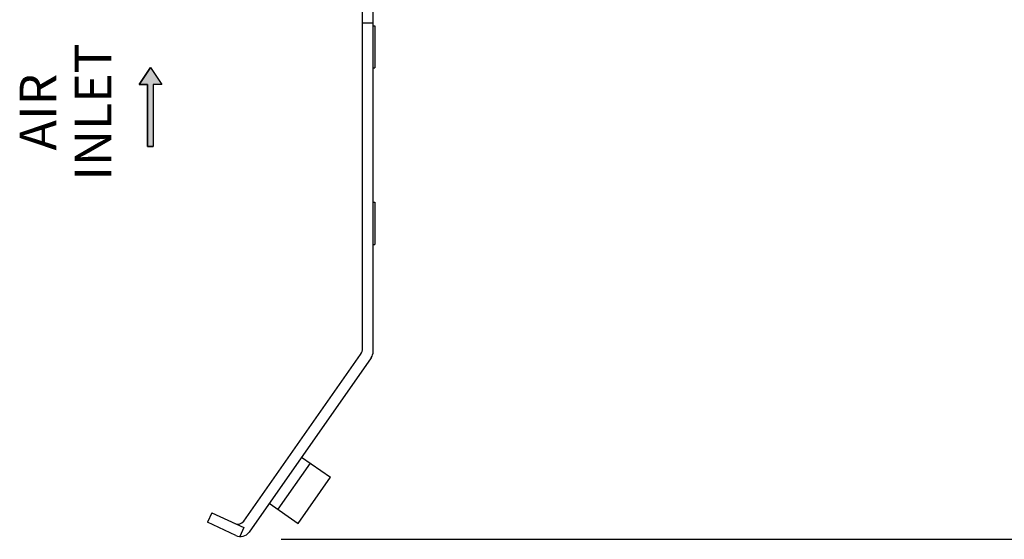
# Model space of a CAD drawing. Units: millimetres. Extents: x 0 to 594, y 0 to 420.
# Drawn here: x 259 to 329, y 123 to 160 of the extents above; entities that cross this region are included whole.
import ezdxf

# ---------------------------------------------------------------- set-up
doc = ezdxf.new("R2010")
doc.units = ezdxf.units.MM
doc.header["$LTSCALE"] = 32.67
doc.layers.get('0').update_dxf_attribs({"linetype": 'CONTINUOUS'})
doc.styles.get("Standard").update_dxf_attribs({"font": 'myriadpro-light.otf'})
doc.dimstyles.new('DIMSTYLE_1', dxfattribs={"dimtxt": 2.6, "dimasz": 3.5, "dimexe": 1, "dimexo": 0, "dimgap": 0.65, "dimtad": 1, "dimdsep": 46, "dimtxsty": 'STANDARD', "dimblk": '_FILLED', "dimblk1": '_FILLED', "dimblk2": '_FILLED', "dimcen": 0.09, "dimclrt": 5, "dimadec": 0, "dimazin": 0, "dimtp": 0.1, "dimtm": 0.1, "dimtfac": 1, "dimtofl": 0, "dimtmove": 0, "dimatfit": 3, "dimldrblk": '_FILLED', "dimfxl": 1, "dimtolj": 1, "dimarcsym": 0})

# ---------------------------------------------------------------- blocks, each defined once
blk = doc.blocks.new('_FILLED')
at = {"color": 0, "linetype": 'BYBLOCK'}
blk.add_solid([(0, 0), (-1, 0.143), (-1, -0.143)], dxfattribs=at)
blk = doc.blocks.new('*D13')
at = {"color": 2, "linetype": 'CONTINUOUS'}
for p, q in [((314.802, 309.621), (361.429, 309.621)), ((360.429, 309.621), (360.429, 216.122)), ((360.429, 122.622), (360.429, 216.122)), ((277.969, 122.622), (361.429, 122.622))]:
    blk.add_line(p, q, dxfattribs=at)
at = {"color": 2, "linetype": 'CONTINUOUS', "xscale": 3.5, "yscale": 3.5, "zscale": 3.5}
for p, rotation in [((360.429, 309.621), 90), ((360.429, 122.622), 270)]:
    blk.add_blockref('_FILLED', p, dxfattribs=dict(at, rotation=rotation))
at = {"color": 5, "linetype": 'CONTINUOUS', "insert": (357.179, 216.055), "char_height": 2.6, "width": 8.34466, "attachment_point": 2, "rotation": 90, "line_spacing_factor": 0.9}
blk.add_mtext('374\\P[14.7]', dxfattribs=at)
blk = doc.blocks.new('AIR_FLOW_ARROW_BL4', base_point=(268.701, 153.299))
at = {"linetype": 'CONTINUOUS'}
blk.add_hatch(color=2, dxfattribs=at).paths.add_polyline_path([(268.496, 154.9), (267.904, 154.9), (268.696, 156.102), (269.499, 154.9), (268.896, 154.9), (268.896, 150.497), (268.496, 150.497)])
at = {"color": 7, "linetype": 'CONTINUOUS'}
for p, q in [((268.696, 156.102), (267.904, 154.9)), ((268.696, 156.102), (269.499, 154.9)), ((267.904, 154.9), (268.496, 154.9)), ((268.496, 154.9), (268.496, 150.497)), ((268.896, 154.9), (268.896, 150.497)), ((269.499, 154.9), (268.896, 154.9)), ((268.496, 150.497), (268.896, 150.497))]:
    blk.add_line(p, q, dxfattribs=at)
at = {"color": 2, "linetype": 'CONTINUOUS'}
blk.add_lwpolyline([(268.496, 154.9), (267.904, 154.9), (268.696, 156.102), (269.499, 154.9), (268.896, 154.9), (268.896, 150.497), (268.496, 150.497), (268.496, 154.9)], dxfattribs=at)

msp = doc.modelspace()

# ---------------------------------------------------------------- linework, layer by layer
at = {"color": 7, "linetype": 'CONTINUOUS'}
for p, q in [((283.737, 136.179), (283.737, 169.253)), ((284.487, 135.943), (284.487, 161.253)), ((284.487, 159.253), (283.737, 159.253)), ((284.487, 159.072), (284.612, 159.072)), ((284.612, 159.072), (284.612, 156.072)), ((284.487, 156.072), (284.612, 156.072)), ((284.487, 146.553), (284.612, 146.553)), ((284.612, 146.553), (284.612, 143.553)), ((284.487, 143.553), (284.612, 143.553)), ((275.312, 123.912), (283.601, 135.749)), ((284.351, 135.513), (275.686, 123.138)), ((279.414, 128.462), (281.462, 127.028)), ((280.028, 128.032), (277.734, 124.756)), ((279.168, 123.752), (281.462, 127.028)), ((277.12, 125.186), (279.168, 123.752)), ((273.054, 124.509), (272.737, 123.829)), ((273.054, 124.509), (275.319, 123.452)), ((274.755, 122.888), (272.737, 123.829))]:
    msp.add_line(p, q, dxfattribs=at)
at = {"color": 9, "linetype": 'CONTINUOUS'}
msp.add_line((275.319, 123.452), (275.024, 122.819), dxfattribs=at)
at = {"color": 7, "linetype": 'CONTINUOUS'}
for centre, radius, start, end in [((282.987, 136.179), 0.75, 325, 360), ((283.737, 135.943), 0.75, 325, 360), ((274.903, 124.198), 0.5, 245, 325), ((275.071, 123.568), 0.75, 245, 325)]:
    msp.add_arc(centre, radius, start, end, dxfattribs=at)

# ---------------------------------------------------------------- block references
at = {"color": 2, "linetype": 'CONTINUOUS'}
msp.add_blockref('AIR_FLOW_ARROW_BL4', (268.701, 153.299), dxfattribs=at)

# ---------------------------------------------------------------- texts
at = {"color": 5, "linetype": 'CONTINUOUS', "insert": (259.426, 152.942), "char_height": 2.6, "width": 8.62213, "attachment_point": 2, "rotation": 90, "line_spacing_factor": 0.9}
msp.add_mtext('AIR\\PINLET', dxfattribs=at)

# ---------------------------------------------------------------- dimensions: what is measured, and where the dimension line sits
at = {"color": 2, "linetype": 'CONTINUOUS'}
dim = msp.add_linear_dim(base=(360.429, 122.622), p1=(314.802, 309.621), p2=(277.969, 122.622), angle=270, text='374\\P[14.7]', dimstyle='DIMSTYLE_1', override={"dimtad": 4}, dxfattribs=at)
dim.commit()
dim.dimension.update_dxf_attribs({"geometry": '*D13', "text_midpoint": (360.429, 216.055), "dimtype": 160})

doc.saveas('drawing.dxf')
